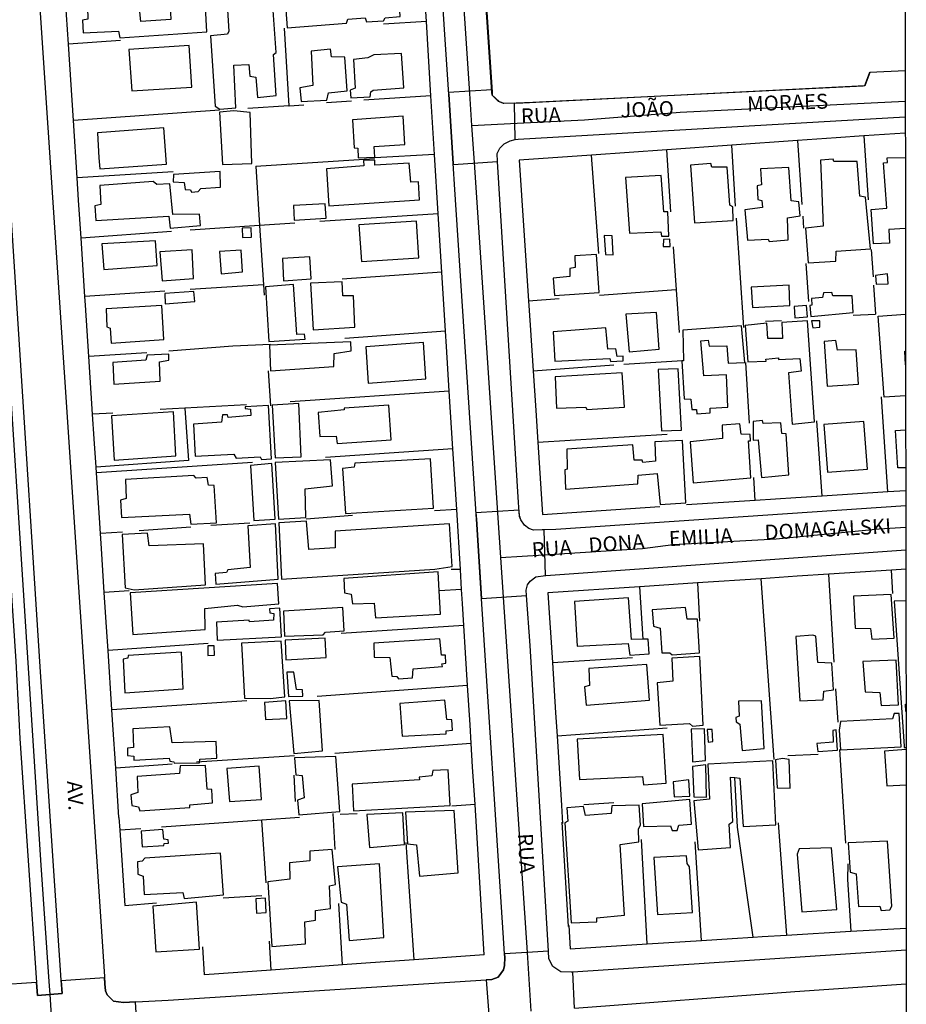
# Model space of a CAD drawing. Units: millimetres. Extents: x 185523 to 187939, y 1679829 to 1682603.
# Drawn here: x 187788 to 187937, y 1681659 to 1681824 of the extents above; entities that cross this region are included whole.
import ezdxf
from ezdxf.enums import TextEntityAlignment as Align

# ---------------------------------------------------------------- set-up
doc = ezdxf.new("R2010")
doc.units = ezdxf.units.MM
doc.header["$LTSCALE"] = 4
doc.header["$MEASUREMENT"] = 0
for name, color, linetype in [('V-AREA_VERDE', 3, 'Continuous'), ('V-CANTEIRO', 82, 'Continuous'), ('V-CRUZAMENTO', 1, 'Continuous'), ('V-EDIFICACAO', 2, 'Continuous'), ('V-EIXO_DE_LOGRADOURO', 130, 'Continuous'), ('V-LOTE', 1, 'Continuous'), ('V-NOME_DOS_LOGRADOUROS', 7, 'Continuous'), ('V-QUADRA', 20, 'Continuous'), ('V-TESTADA', 4, 'Continuous'), ('X-LIMITE_5000', 7, 'Continuous')]:
    doc.layers.add(name, color=color, linetype=linetype)

msp = doc.modelspace()

# ---------------------------------------------------------------- linework, layer by layer
at = {"layer": 'V-AREA_VERDE'}
msp.add_lwpolyline([(187936.46, 1681881.68), (187875.39, 1681878.04), (187866.93, 1681877.66), (187865.05, 1681877.57), (187864.13, 1681877.07), (187863.74, 1681876.66), (187863.24, 1681875.8), (187863.12, 1681874.98), (187863.21, 1681873.68), (187864.8, 1681849.51), (187865.2, 1681843.44), (187865.65, 1681836.58), (187867.31, 1681811.42), (187867.34, 1681810.89), (187868.48, 1681809.86), (187869.25, 1681809.58), (187871.33, 1681809.64), (187874.12, 1681809.72), (187929.48, 1681812.49), (187929.74, 1681812.53), (187930.61, 1681814.78), (187936.53, 1681815.06)], dxfattribs=at)
at = {"layer": 'V-CANTEIRO'}
msp.add_lwpolyline([(187795.11, 1681662.6), (187791.63, 1681714.26), (187784.12, 1681830.94), (187784.08, 1681831.3), (187783.83, 1681833.58), (187781.76, 1681833.46), (187779.83, 1681833.34), (187779.96, 1681831.04), (187780.58, 1681819.97), (187787.48, 1681716.06), (187788.18, 1681703.1), (187790.98, 1681662.24), (187791.13, 1681660.03), (187793.17, 1681660.21), (187795.26, 1681660.39)], close=True, dxfattribs=at)
at = {"layer": 'V-CRUZAMENTO'}
for points in [[(187871.047, 1681809.553), (187869.22, 1681809.51), (187868.4, 1681809.83), (187867.29, 1681810.89), (187867.26, 1681811.41), (187867.233, 1681811.814), (187860.018, 1681811.342), (187860.04, 1681811), (187860.79, 1681799.45), (187860.799, 1681799.311), (187868.23, 1681799.79), (187868.15, 1681801.14), (187868.59, 1681802.04), (187869.3, 1681802.76), (187870.31, 1681803.28), (187871.19, 1681803.48)], [(187876.017, 1681738.059), (187875.69, 1681738.05), (187874.25, 1681738.01), (187873.48, 1681738.28), (187872.72, 1681738.85), (187872.13, 1681739.72), (187871.921, 1681740.314), (187871.823, 1681741.387), (187864.599, 1681740.917), (187864.67, 1681739.83), (187865.527, 1681726.582), (187873.07, 1681727.07), (187873, 1681727.94), (187873.25, 1681728.84), (187873.69, 1681729.45), (187874.61, 1681730.19), (187876.23, 1681730.4)]]:
    msp.add_lwpolyline(points, close=True, dxfattribs=at)
for points in [[(187881.1, 1681657.94), (187880.81, 1681663.96), (187880.81, 1681663.96), (187880.57, 1681663.94), (187878.83, 1681664.02), (187877.47, 1681664.89), (187876.8, 1681666.2), (187876.73, 1681667.45), (187876.73, 1681667.45), (187873.16, 1681667.25), (187873.16, 1681667.25), (187869.38, 1681667.04), (187869.38, 1681667.04), (187869.42, 1681666.42), (187869.39, 1681665.05), (187869.22, 1681664.36), (187868.32, 1681663.09), (187867.26, 1681662.73), (187866.29, 1681662.67), (187866.29, 1681662.67), (187866.74, 1681656.86)], [(187808.29, 1681647.264), (187807.54, 1681658.953), (187806.55, 1681658.9), (187805.56, 1681658.85), (187803.89, 1681659.09), (187802.8, 1681660.16), (187802.54, 1681660.84), (187802.44, 1681661.97), (187802.375, 1681662.978), (187795.116, 1681662.514), (187795.26, 1681660.39), (187793.17, 1681660.21), (187791.13, 1681660.03), (187790.98, 1681662.24), (187784.272, 1681661.777)]]:
    msp.add_lwpolyline(points, dxfattribs=at)
at = {"layer": 'V-EDIFICACAO'}
for points in [[(187813.05, 1681832.57), (187813.47, 1681823.58), (187808.45, 1681823.27), (187807.95, 1681828.23), (187799.46, 1681827.59), (187799.56, 1681823.67), (187798.65, 1681823.45), (187798.78, 1681821.34), (187804.71, 1681821.62), (187804.91, 1681820.54), (187819.48, 1681821.53), (187818.88, 1681832.91), (187813.05, 1681832.57)], [(187837.84, 1681825.23), (187837.34, 1681832.45), (187832.24, 1681832.07), (187832.95, 1681822.2), (187842.92, 1681822.96), (187843.12, 1681823.62), (187846.02, 1681823.87), (187846.27, 1681823.22), (187849.09, 1681823.34), (187849.37, 1681823.84), (187851.88, 1681824.08), (187851.59, 1681830.15), (187841.81, 1681829.47), (187841.83, 1681825.44), (187837.84, 1681825.23)], [(187826.56, 1681829.7), (187826.27, 1681830.87), (187822.65, 1681830.57), (187823.18, 1681821.61), (187822.98, 1681821.15), (187820.13, 1681820.87), (187820.9, 1681809.05), (187821.69, 1681808.57), (187824.35, 1681808.81), (187824.02, 1681815.96), (187826.57, 1681816.03), (187826.72, 1681814.1), (187827.72, 1681813.92), (187827.99, 1681810.54), (187831.12, 1681810.87), (187830.69, 1681817.73), (187831.11, 1681818.03), (187830.31, 1681829.85), (187826.56, 1681829.7)], [(187806.41, 1681818.54), (187806.91, 1681811.63), (187817, 1681812.26), (187816.53, 1681819.25), (187806.41, 1681818.54)], [(187836.98, 1681818.3), (187837.29, 1681812.51), (187835.11, 1681812.12), (187835.3, 1681809.84), (187839.63, 1681810.09), (187839.9, 1681811.29), (187843.04, 1681811.65), (187842.65, 1681817.27), (187840.42, 1681817.31), (187840.2, 1681818.59), (187836.98, 1681818.3)], [(187847.48, 1681817.64), (187846.49, 1681817.18), (187844.1, 1681816.91), (187844.38, 1681812.06), (187843.53, 1681811.77), (187843.66, 1681810.44), (187846.85, 1681810.63), (187846.96, 1681811.44), (187847.35, 1681811.73), (187852.51, 1681812.16), (187852.13, 1681817.88), (187847.48, 1681817.64)], [(187824.05, 1681808.27), (187821.6, 1681808.04), (187822.14, 1681799.3), (187827.07, 1681799.48), (187826.74, 1681808.01), (187824.05, 1681808.27)], [(187844.86, 1681800.38), (187847.63, 1681800.53), (187847.56, 1681802.28), (187852.68, 1681802.64), (187852.4, 1681807.38), (187843.93, 1681806.8), (187844.19, 1681802.06), (187844.82, 1681802.04)], [(187801.41, 1681800.39), (187801.56, 1681798.58), (187812.76, 1681799.36), (187812.32, 1681805.44), (187801.21, 1681804.6)], [(187845.76, 1681799.95), (187845.83, 1681799.07), (187839.55, 1681798.55), (187839.93, 1681792.39), (187855.13, 1681793.38), (187854.98, 1681796.36), (187853.69, 1681796.35), (187853.41, 1681799.53), (187847.68, 1681799.2), (187847.66, 1681800.03), (187845.76, 1681799.95)], [(187900.54, 1681799.2), (187901.21, 1681789.54), (187907.7, 1681789.91), (187907.62, 1681792.21), (187907.15, 1681792.5), (187906.7, 1681798.87), (187904.13, 1681798.85), (187903.98, 1681799.46), (187900.54, 1681799.2)], [(187912.27, 1681798.54), (187912.42, 1681795.91), (187911.72, 1681795.74), (187911.82, 1681793.45), (187912.51, 1681793.23), (187912.62, 1681792.09), (187909.66, 1681791.7), (187910.09, 1681786.61), (187913.59, 1681786.767), (187913.72, 1681786.41), (187916.92, 1681786.68), (187916.78, 1681790.34), (187918.9, 1681790.67), (187918.71, 1681793.03), (187917.42, 1681793.18), (187917.03, 1681798.81), (187912.27, 1681798.54)], [(187924.58, 1681799.8), (187924.45, 1681800.2), (187922.31, 1681800.03), (187922.8, 1681788.96), (187919.8, 1681788.63), (187920.29, 1681782.79), (187924.91, 1681783.08), (187924.944, 1681784.785), (187930.713, 1681785.182), (187930.713, 1681785.182), (187929.86, 1681793.83), (187928.92, 1681793.98), (187928.5, 1681799.81), (187924.58, 1681799.8)], [(187813.94, 1681797.62), (187813.84, 1681796.36), (187815.7, 1681796.29), (187815.85, 1681795.09), (187816.78, 1681795.02), (187816.93, 1681794.68), (187818.03, 1681794.74), (187818.48, 1681795.27), (187821.79, 1681795.5), (187821.73, 1681798.1), (187813.94, 1681797.62)], [(187889.64, 1681797.11), (187890.31, 1681787.76), (187895.56, 1681788), (187895.698, 1681787.269), (187896.92, 1681787.27), (187896.759, 1681791.379), (187896.09, 1681791.37), (187895.63, 1681797.47), (187889.64, 1681797.11)], [(187801.56, 1681795.79), (187801.72, 1681792.61), (187800.72, 1681792.34), (187800.92, 1681789.88), (187813.14, 1681790.63), (187813.38, 1681788.64), (187818.44, 1681789.04), (187818.29, 1681790.95), (187813.81, 1681790.9), (187813.31, 1681796.04), (187811.12, 1681795.95), (187810.52, 1681796.43), (187801.56, 1681795.79)], [(187834.03, 1681792.42), (187834.15, 1681789.98), (187839.49, 1681790.32), (187839.36, 1681792.72), (187834.03, 1681792.42)], [(187844.99, 1681789.17), (187845.43, 1681783.02), (187855.03, 1681783.63), (187854.63, 1681789.82), (187844.99, 1681789.17)], [(187825.42, 1681788.61), (187825.5, 1681787.06), (187827, 1681787.09), (187826.91, 1681788.68), (187825.42, 1681788.61)], [(187886.11, 1681787.38), (187886.33, 1681784.19), (187887.57, 1681784.16), (187887.44, 1681787.35), (187886.11, 1681787.38)], [(187801.93, 1681785.99), (187802.27, 1681781.68), (187811.19, 1681782.34), (187810.92, 1681786.5), (187801.93, 1681785.99)], [(187896.01, 1681786.72), (187895.97, 1681785.56), (187897.15, 1681785.57), (187897.07, 1681786.76), (187896.01, 1681786.72)], [(187811.62, 1681784.65), (187812.01, 1681779.77), (187817.29, 1681780.2), (187817.04, 1681784.97), (187811.62, 1681784.65)], [(187821.63, 1681784.71), (187821.89, 1681780.95), (187825.46, 1681781.29), (187825.24, 1681784.93), (187821.63, 1681784.71)], [(187881.15, 1681783.97), (187881.24, 1681782.05), (187880.33, 1681781.84), (187880.31, 1681780.51), (187877.51, 1681780.26), (187877.75, 1681777.33), (187885.27, 1681777.84), (187884.78, 1681784.2), (187881.15, 1681783.97)], [(187832.16, 1681783.56), (187832.37, 1681779.81), (187836.96, 1681780.13), (187836.75, 1681783.84), (187832.16, 1681783.56)], [(187931.56, 1681780.71), (187931.65, 1681779.23), (187933.68, 1681779.32), (187933.56, 1681780.97), (187931.56, 1681780.71)], [(187829.35, 1681778.77), (187829.89, 1681769.61), (187835.97, 1681770.01), (187835.898, 1681770.832), (187834.56, 1681770.83), (187834.04, 1681779.19), (187829.35, 1681778.77)], [(187836.85, 1681779.4), (187837.33, 1681771.58), (187844.33, 1681772.05), (187844.06, 1681777.27), (187842.271, 1681777.303), (187842.17, 1681779.64), (187836.85, 1681779.4)], [(187910.74, 1681778.71), (187910.96, 1681775.33), (187917.22, 1681775.67), (187917.09, 1681779.05), (187910.74, 1681778.71)], [(187812.44, 1681777.7), (187812.52, 1681775.96), (187817.48, 1681776.34), (187817.35, 1681778.01), (187812.44, 1681777.7)], [(187924.39, 1681777.28), (187924.23, 1681777.86), (187922.83, 1681777.79), (187922.65, 1681777.01), (187920.82, 1681776.84), (187920.894, 1681775.733), (187920.53, 1681775.65), (187920.69, 1681773.83), (187927.79, 1681774.48), (187927.65, 1681777.27), (187924.39, 1681777.28)], [(187802.61, 1681775.08), (187802.75, 1681772.11), (187803.28, 1681771.84), (187803.47, 1681769.36), (187812.31, 1681769.99), (187811.99, 1681775.65), (187802.61, 1681775.08)], [(187917.93, 1681775.51), (187918.05, 1681773.58), (187920.14, 1681773.74), (187919.99, 1681775.66), (187917.93, 1681775.51)], [(187889.71, 1681774.22), (187890.25, 1681767.92), (187895.32, 1681768.37), (187894.84, 1681774.48), (187889.71, 1681774.22)], [(187920.13, 1681773.12), (187915.86, 1681772.83), (187915.948, 1681770.157), (187913.495, 1681770.124), (187913.33, 1681772.68), (187909.69, 1681772.31), (187910.14, 1681766.24), (187913.2, 1681766.36), (187913.197, 1681766.644), (187915.285, 1681766.876), (187915.318, 1681766.611), (187918.866, 1681766.776), (187919.12, 1681764.67), (187916.97, 1681764.37), (187917.59, 1681755.75), (187921.35, 1681756.19), (187920.13, 1681773.12)], [(187922.21, 1681773.1), (187920.85, 1681773.09), (187921.04, 1681771.92), (187922.23, 1681772.03), (187922.21, 1681773.1), (187922.21, 1681773.1)], [(187877.52, 1681771.25), (187877.81, 1681766.31), (187887.01, 1681766.79), (187887.166, 1681766.252), (187889.28, 1681766.4), (187889.255, 1681767.18), (187888.27, 1681767.12), (187888.028, 1681768.373), (187886.72, 1681768.34), (187886.36, 1681771.93), (187877.52, 1681771.25)], [(187899.354, 1681766.412), (187899.089, 1681766.412), (187899.5, 1681760.04), (187900.63, 1681759.99), (187900.76, 1681758.24), (187901.576, 1681758.217), (187901.63, 1681757.49), (187903.86, 1681757.69), (187903.83, 1681758.449), (187906.81, 1681758.64), (187906.57, 1681764.04), (187902.77, 1681763.85), (187902.29, 1681769.72), (187903.495, 1681769.831), (187903.66, 1681768.84), (187906.65, 1681768.93), (187906.877, 1681765.987), (187909.629, 1681766.119), (187909.629, 1681766.119), (187909.09, 1681772.23), (187899.254, 1681771.549), (187899.254, 1681771.549)], [(187830.02, 1681769.02), (187830.18, 1681764.74), (187840.8, 1681765.45), (187840.82, 1681767.64), (187843.69, 1681768.06), (187843.64, 1681769.58), (187830.02, 1681769.02)], [(187846.16, 1681768.75), (187846.54, 1681762.64), (187856.19, 1681763.35), (187855.8, 1681769.48), (187846.16, 1681768.75)], [(187922.95, 1681769.65), (187923.46, 1681762.13), (187928.71, 1681762.49), (187928.31, 1681768.24), (187925.17, 1681768.17), (187924.91, 1681769.8), (187922.95, 1681769.65)], [(187809.53, 1681767.34), (187809.31, 1681766.52), (187803.76, 1681766.09), (187803.9, 1681762.48), (187811.68, 1681762.99), (187811.59, 1681766.21), (187813.16, 1681766.5), (187813.16, 1681767.52), (187809.53, 1681767.34)], [(187877.85, 1681763.71), (187878.11, 1681758.45), (187883.01, 1681758.63), (187883.2, 1681758.23), (187889.49, 1681758.64), (187889.12, 1681764.37), (187877.85, 1681763.71)], [(187895.11, 1681764.91), (187895.71, 1681754.67), (187899.03, 1681754.77), (187898.5, 1681765.06), (187895.11, 1681764.91)], [(187830.43, 1681758.97), (187830.94, 1681750.15), (187835.32, 1681750.31), (187834.9, 1681759.25), (187830.43, 1681758.97)], [(187803.53, 1681757.2), (187803.99, 1681749.72), (187814.33, 1681750.45), (187813.93, 1681757.86), (187803.53, 1681757.2)], [(187823.1, 1681756.89), (187822.94, 1681757.35), (187822.12, 1681757.36), (187821.96, 1681756.13), (187817.26, 1681755.76), (187817.56, 1681750.42), (187824.01, 1681750.76), (187824.4, 1681750.09), (187828.45, 1681750.3), (187828.66, 1681749.84), (187830.33, 1681749.99), (187829.82, 1681758.93), (187825.92, 1681758.69), (187825.92, 1681758.42), (187826.83, 1681758.31), (187826.89, 1681757.21), (187823.1, 1681756.89)], [(187838.16, 1681757.74), (187838.42, 1681753.71), (187841.16, 1681753.79), (187841.34, 1681752.51), (187850.38, 1681753.17), (187850.02, 1681758.97), (187842.51, 1681758.44), (187842.542, 1681758.168), (187838.16, 1681757.74)], [(187900.51, 1681752.83), (187900.99, 1681745.96), (187910.64, 1681746.76), (187910.265, 1681752.995), (187910.62, 1681753), (187910.52, 1681754.04), (187909.06, 1681754.09), (187908.84, 1681755.86), (187905.88, 1681755.6), (187905.93, 1681753.37), (187900.51, 1681752.83)], [(187912.727, 1681755.88), (187912.64, 1681756.38), (187911.03, 1681756.2), (187911.06, 1681753.09), (187911.865, 1681753.13), (187912.44, 1681746.82), (187917.03, 1681747.27), (187916.58, 1681754.17), (187915.877, 1681754.19), (187915.71, 1681756.01), (187912.727, 1681755.88)], [(187922.91, 1681755.73), (187923.53, 1681747.74), (187930.18, 1681748.26), (187929.61, 1681756.2), (187922.91, 1681755.73)], [(187894.57, 1681752.81), (187894.68, 1681749.59), (187892.541, 1681749.378), (187892.44, 1681749.72), (187891.082, 1681749.742), (187890.88, 1681752.34), (187879.8, 1681751.57), (187879.9, 1681748.26), (187879.506, 1681748.152), (187879.63, 1681744.91), (187891.73, 1681745.78), (187891.77, 1681747.25), (187894.99, 1681747.51), (187895.47, 1681742.34), (187899.75, 1681742.6), (187899.23, 1681753.06), (187894.57, 1681752.81)], [(187826.81, 1681748.86), (187827.4, 1681739.63), (187830.96, 1681739.88), (187830.42, 1681749.21), (187826.81, 1681748.86)], [(187830.97, 1681749.37), (187831.52, 1681739.86), (187836.12, 1681740.13), (187835.96, 1681744.96), (187840.56, 1681745.46), (187840.22, 1681749.79), (187830.97, 1681749.37)], [(187844.3, 1681749.22), (187844.17, 1681748.57), (187842.26, 1681748.33), (187842.74, 1681740.83), (187857.5, 1681741.69), (187856.97, 1681749.94), (187844.3, 1681749.22)], [(187805.85, 1681746.5), (187805.98, 1681743.31), (187805.04, 1681743.05), (187805.23, 1681740.15), (187816.59, 1681740.67), (187816.81, 1681739), (187821.13, 1681739.26), (187820.76, 1681745.48), (187819.79, 1681745.58), (187819.54, 1681746.83), (187817.72, 1681746.75), (187817.35, 1681747.16), (187805.85, 1681746.5)], [(187840.99, 1681737.84), (187840.99, 1681735.05), (187836.61, 1681734.77), (187836.2, 1681739.5), (187831.59, 1681739.24), (187831.99, 1681729.81), (187857.72, 1681731.47), (187860.6, 1681731.91), (187860.15, 1681739.08), (187840.99, 1681737.84)], [(187826.4, 1681738.76), (187826.74, 1681731.76), (187823, 1681731.39), (187822.78, 1681730.93), (187820.91, 1681730.76), (187821.03, 1681728.96), (187831.47, 1681729.79), (187831.03, 1681739.06), (187826.4, 1681738.76)], [(187809.85, 1681735.41), (187809.59, 1681737.49), (187805.3, 1681737.27), (187805.83, 1681728.37), (187807.35, 1681728.03), (187819.26, 1681728.84), (187818.92, 1681735.75), (187809.85, 1681735.41)], [(187858.42, 1681727.87), (187858.25, 1681731.02), (187842.48, 1681729.9), (187842.57, 1681727.53), (187843.71, 1681727.28), (187843.89, 1681725.67), (187847.52, 1681725.77), (187847.76, 1681723.33), (187858.64, 1681723.92)], [(187806.67, 1681727.52), (187807.09, 1681720.53), (187819.22, 1681721.36), (187819.18, 1681724.9), (187824.65, 1681725.42), (187825.55, 1681725.14), (187831.57, 1681725.67), (187831.32, 1681729.1), (187806.67, 1681727.52)], [(187892.55, 1681719.75), (187890.66, 1681719.72), (187890.14, 1681726.69), (187881.09, 1681726.08), (187881.58, 1681718.55), (187890.1, 1681719), (187890.38, 1681717.07), (187893.63, 1681717.27), (187893.46, 1681719.76)], [(187927.87, 1681726.97), (187928.13, 1681721.62), (187930.71, 1681721.53), (187930.93, 1681719.74), (187934.7, 1681719.93), (187934.16, 1681727.24), (187927.87, 1681726.97)], [(187826.641, 1681722.681), (187826.59, 1681722.94), (187821.11, 1681722.59), (187821.237, 1681719.566), (187821.237, 1681719.566), (187832, 1681720.12), (187831.72, 1681724.96), (187829.99, 1681724.83), (187830.04, 1681724.17), (187830.71, 1681724.07), (187830.7, 1681722.92), (187826.641, 1681722.681)], [(187832.34, 1681724.46), (187832.52, 1681720.23), (187839.02, 1681720.5), (187839.37, 1681720.9), (187842.52, 1681721.16), (187842.27, 1681725.03), (187832.34, 1681724.46)], [(187894.15, 1681724.64), (187894.34, 1681721.94), (187895.48, 1681721.59), (187895.77, 1681717.46), (187897.1, 1681717.47), (187897.49, 1681717.13), (187902.03, 1681717.46), (187901.7, 1681723.09), (187899.97, 1681723.11), (187899.73, 1681725.07), (187894.15, 1681724.64)], [(187832.63, 1681719.57), (187832.75, 1681716.27), (187839.52, 1681716.69), (187839.35, 1681719.94), (187832.63, 1681719.57)], [(187847.48, 1681719.06), (187847.56, 1681716.72), (187850.18, 1681716.69), (187850.52, 1681713.54), (187851.32, 1681713.47), (187851.64, 1681713.13), (187853.99, 1681713.27), (187854.06, 1681714.8), (187858.99, 1681715.16), (187858.904, 1681715.617), (187859.57, 1681715.72), (187859.5, 1681717.05), (187858.804, 1681717.075), (187858.56, 1681719.79), (187847.48, 1681719.06)], [(187921.05, 1681720.43), (187918.18, 1681720.2), (187918.86, 1681709.41), (187922.78, 1681709.6), (187922.91, 1681711.05), (187924.49, 1681711.26), (187924.24, 1681715.71), (187921.87, 1681715.86), (187921.54, 1681720.23), (187921.05, 1681720.43)], [(187819.7, 1681718.65), (187819.69, 1681717.01), (187820.78, 1681717.05), (187820.75, 1681718.62), (187819.7, 1681718.65)], [(187825.3, 1681719.07), (187825.79, 1681709.89), (187830.1, 1681709.79), (187832.57, 1681710.1), (187831.95, 1681719.43), (187825.3, 1681719.07)], [(187806.32, 1681717), (187806.24, 1681716.54), (187805.47, 1681716.38), (187805.75, 1681710.78), (187815.56, 1681711.42), (187815.26, 1681717.55), (187806.32, 1681717)], [(187897.43, 1681716.57), (187897.6, 1681712.69), (187894.98, 1681712.41), (187895.39, 1681705.35), (187900.37, 1681705.6), (187900.87, 1681705.18), (187902.69, 1681705.34), (187902.12, 1681716.83), (187897.43, 1681716.57)], [(187929.4, 1681716), (187929.84, 1681710.91), (187932.25, 1681710.83), (187932.52, 1681708.65), (187935.4, 1681708.74), (187935.01, 1681716.25), (187929.4, 1681716)], [(187883.54, 1681714.81), (187883.62, 1681711.99), (187882.81, 1681711.77), (187883.07, 1681708.71), (187893.67, 1681709.51), (187893.24, 1681715.49), (187883.54, 1681714.81)], [(187834.53, 1681711.29), (187834.11, 1681714.23), (187832.91, 1681714.23), (187833.17, 1681710.14), (187835.57, 1681710.21), (187835.54, 1681711.28), (187834.53, 1681711.29)], [(187829.19, 1681709.14), (187829.35, 1681706.26), (187832.89, 1681706.43), (187832.75, 1681709.39), (187829.19, 1681709.14)], [(187833.32, 1681709.41), (187834.1, 1681700.58), (187838.91, 1681701.02), (187838.3, 1681709.45), (187833.32, 1681709.41)], [(187851.82, 1681708.95), (187852.23, 1681703.5), (187859.62, 1681703.91), (187859.629, 1681704.397), (187860.65, 1681704.49), (187860.55, 1681706.22), (187859.696, 1681706.286), (187859.4, 1681709.52), (187851.82, 1681708.95)], [(187908.58, 1681709.36), (187908.7, 1681706.85), (187908.17, 1681706.64), (187908.2, 1681705.92), (187908.79, 1681705.51), (187909.23, 1681701.12), (187912.89, 1681701.44), (187912.42, 1681709.42), (187908.58, 1681709.36)], [(187936.65, 1681707.63), (187936.592, 1681708.867), (187936.65, 1681708.87)], [(187925.71, 1681705.93), (187925.46, 1681704.5), (187925.68, 1681701.21), (187935.83, 1681701.72), (187935.51, 1681707.3), (187934.69, 1681707.31), (187934.4, 1681706.42), (187925.71, 1681705.93)], [(187813.69, 1681702.35), (187813.31, 1681705.08), (187807.11, 1681704.7), (187807.19, 1681701.62), (187806.192, 1681701.507), (187806.225, 1681700.247), (187807.29, 1681700.15), (187807.286, 1681699.485), (187813.2, 1681699.8), (187813.287, 1681699.284), (187813.95, 1681699.217), (187814.016, 1681698.952), (187818.294, 1681699.052), (187818.327, 1681699.648), (187821.17, 1681699.83), (187821.08, 1681702.62), (187813.69, 1681702.35)], [(187900.89, 1681699.77), (187900.9, 1681699.21), (187903.04, 1681699.41), (187902.88, 1681704.75), (187900.64, 1681704.65)], [(187881.54, 1681702.98), (187881.95, 1681696.22), (187892.52, 1681696.71), (187892.7, 1681695.36), (187896.46, 1681695.63), (187895.99, 1681703.8), (187881.54, 1681702.98)], [(187904.16, 1681704.59), (187903.35, 1681704.61), (187903.5, 1681702.51), (187904.28, 1681702.59), (187904.16, 1681704.59)], [(187921.74, 1681702.27), (187921.88, 1681700.92), (187925.19, 1681701.17), (187924.93, 1681704.53), (187924.41, 1681704.46), (187924.43, 1681702.51), (187921.74, 1681702.27)], [(187841.13, 1681700.08), (187834.21, 1681699.85), (187834.44, 1681696.99), (187835.48, 1681696.88), (187835.8, 1681693.15), (187834.72, 1681692.77), (187834.92, 1681690.34), (187841.77, 1681690.85), (187841.13, 1681700.08), (187841.13, 1681700.08)], [(187915.96, 1681699.77), (187914.78, 1681699.51), (187915.06, 1681694.86), (187917.24, 1681694.76), (187917.09, 1681699.6), (187915.96, 1681699.77)], [(187815.02, 1681698.5), (187814.9, 1681697.24), (187807.83, 1681696.74), (187807.92, 1681694.07), (187806.79, 1681693.69), (187806.91, 1681691.85), (187808.08, 1681691.66), (187808.26, 1681691.01), (187816.68, 1681691.52), (187816.669, 1681691.971), (187820.43, 1681692.34), (187820.35, 1681694.58), (187819.554, 1681694.589), (187819.26, 1681698.59), (187815.02, 1681698.5)], [(187822.87, 1681698.08), (187823.28, 1681692.54), (187828.64, 1681692.89), (187828.26, 1681698.44), (187822.87, 1681698.08)], [(187900.89, 1681698.43), (187901.08, 1681693.34), (187903.22, 1681693.3), (187903.1, 1681698.71), (187900.89, 1681698.43)], [(187907.99, 1681696.55), (187908.83, 1681696.48), (187909.35, 1681688.34), (187914.83, 1681688.61), (187914.32, 1681699.35), (187903.46, 1681698.79), (187903.71, 1681692.94), (187901.08, 1681692.64), (187901.82, 1681684.43), (187907.24, 1681684.83), (187907.02, 1681688.76), (187907.66, 1681689.17), (187907.25, 1681696.62)], [(187855.1, 1681696.62), (187855.12, 1681696.184), (187843.84, 1681695.45), (187844.07, 1681690.98), (187860.26, 1681691.87), (187859.95, 1681697.83), (187857.37, 1681697.74), (187857.2, 1681696.85), (187855.1, 1681696.62)], [(187897.62, 1681695.86), (187897.8, 1681693.31), (187900.45, 1681693.42), (187900.28, 1681696.16), (187897.62, 1681695.86)], [(187882.93, 1681690.18), (187882.62, 1681691.7), (187879.85, 1681691.5), (187879.97, 1681689.27), (187879.47, 1681688.95), (187880.56, 1681672.19), (187884.83, 1681672.41), (187884.84, 1681673.06), (187889.5, 1681673.5), (187888.78, 1681685.36), (187891.91, 1681685.78), (187891.83, 1681687.97), (187892.15, 1681688.58), (187891.95, 1681691.94), (187887.35, 1681691.83), (187887.28, 1681690.53), (187882.93, 1681690.18)], [(187892.45, 1681692.13), (187892.7, 1681688.37), (187897.2, 1681688.46), (187897.49, 1681687.7), (187898.34, 1681687.68), (187898.58, 1681688.58), (187900.71, 1681688.77), (187900.43, 1681692.9), (187892.45, 1681692.13)], [(187846.32, 1681690.39), (187846.75, 1681684.84), (187852.63, 1681685.34), (187852.32, 1681690.67), (187846.32, 1681690.39)], [(187852.81, 1681690.77), (187853.12, 1681685.45), (187854.64, 1681685.27), (187855.13, 1681680.04), (187861.6, 1681680.62), (187860.96, 1681691.02), (187852.81, 1681690.77)], [(187808.49, 1681687.59), (187808.69, 1681684.97), (187812.31, 1681685.16), (187812.359, 1681685.509), (187813.07, 1681685.55), (187813, 1681686.14), (187812.29, 1681686.25), (187812.12, 1681687.84), (187808.49, 1681687.59)], [(187933.57, 1681685.9), (187926.97, 1681685.62), (187927.3, 1681680.69), (187928.31, 1681680.41), (187928.69, 1681674.94), (187932.27, 1681675.01), (187932.48, 1681674.29), (187933.93, 1681674.42), (187934.29, 1681675.03), (187933.57, 1681685.9)], [(187809.09, 1681683.05), (187808.67, 1681682.53), (187807.88, 1681682.42), (187807.93, 1681680.39), (187808.81, 1681680.06), (187809.03, 1681676.94), (187815.51, 1681677.27), (187815.69, 1681676.27), (187822.29, 1681676.91), (187821.81, 1681683.89), (187809.09, 1681683.05)], [(187836.76, 1681684.22), (187836.74, 1681682.6), (187833.36, 1681682.28), (187833.44, 1681679.51), (187829.7, 1681679.11), (187830.42, 1681668.25), (187836.01, 1681668.7), (187835.9, 1681672.38), (187837.71, 1681672.68), (187837.74, 1681674.28), (187840.2, 1681674.62), (187840.075, 1681678.426), (187841.04, 1681678.65), (187840.53, 1681684.51), (187836.76, 1681684.22)], [(187900.38, 1681681.62), (187900, 1681682.18), (187899.86, 1681683.44), (187894.38, 1681683.14), (187895.04, 1681673.63), (187900.88, 1681673.94), (187900.38, 1681681.62)], [(187918.78, 1681684.61), (187918.4, 1681683.74), (187919.21, 1681674.04), (187925.07, 1681674.46), (187924.18, 1681684.78), (187918.78, 1681684.61)], [(187841.4, 1681681.58), (187842, 1681675.67), (187842.91, 1681675.32), (187843.38, 1681669.27), (187849.17, 1681669.76), (187848.44, 1681682.09), (187841.4, 1681681.58)], [(187810.47, 1681674.99), (187810.98, 1681667.36), (187818.25, 1681667.81), (187817.79, 1681675.69), (187810.47, 1681674.99)], [(187827.7, 1681676.24), (187827.83, 1681673.86), (187829.46, 1681673.92), (187829.34, 1681676.33), (187827.7, 1681676.24)]]:
    msp.add_lwpolyline(points, close=True, dxfattribs=at)
for points in [[(187936.56, 1681788.54), (187933.76, 1681788.4), (187933.9, 1681786.13), (187931.19, 1681785.98), (187930.83, 1681791.76), (187933.42, 1681791.96), (187932.89, 1681799.57), (187933.56, 1681799.62), (187933.52, 1681800.39), (187936.55, 1681800.44)], [(187936.59, 1681760.52), (187933.01, 1681760.3), (187932.02, 1681773.9), (187936.58, 1681774.22)], [(187936.59, 1681765.74), (187936.442, 1681768.021), (187936.585, 1681768.021)], [(187936.61, 1681748.47), (187935.3, 1681748.45), (187934.92, 1681754.69), (187936.6, 1681754.84)], [(187936.624, 1681726.2), (187934.7, 1681726.11), (187936.33, 1681701.8), (187936.37, 1681701.58), (187936.66, 1681701.58)], [(187936.66, 1681701.24), (187933.05, 1681700.97), (187933.42, 1681695.16), (187936.66, 1681695.33)]]:
    msp.add_lwpolyline(points, dxfattribs=at)
at = {"layer": 'V-EIXO_DE_LOGRADOURO'}
for points in [[(187861.83, 1681836.31), (187863.51, 1681811.2)], [(187781.92, 1681831.16), (187783.18, 1681813.14), (187791.69, 1681681.89), (187793.02, 1681662.41)], [(187863.51, 1681811.2), (187863.87, 1681805.8)], [(187871.52, 1681806.21), (187882.79, 1681806.8), (187898.84, 1681808.04), (187936.54, 1681809.93)], [(187863.87, 1681805.8), (187871.52, 1681806.21)], [(187863.87, 1681805.8), (187864.29, 1681799.61)], [(187864.29, 1681799.61), (187868.28, 1681740.06)], [(187868.28, 1681740.06), (187868.72, 1681733.45)], [(187875.98, 1681733.9), (187892.53, 1681734.93), (187897.65, 1681735.6), (187914.9, 1681736.59), (187932.15, 1681738.24), (187936.62, 1681738.509)], [(187868.72, 1681733.45), (187875.98, 1681733.9)], [(187868.72, 1681733.45), (187869.17, 1681726.79)], [(187869.17, 1681726.79), (187873.16, 1681667.25)], [(187873.16, 1681667.25), (187873.82, 1681657.39)], [(187793.02, 1681662.41), (187793.17, 1681660.21)], [(187881.1, 1681657.94), (187918.03, 1681660.72), (187936.7, 1681661.98)], [(187793.17, 1681660.21), (187793.77, 1681651.37)]]:
    msp.add_lwpolyline(points, dxfattribs=at)
at = {"layer": 'V-LOTE'}
for points in [[(187856.29, 1681823.26), (187855.5, 1681835.92)], [(187796.31, 1681819.48), (187795.51, 1681831.81)], [(187832.45, 1681822.13), (187833.24, 1681809.12)], [(187856.29, 1681823.26), (187849.13, 1681822.83)], [(187857.06, 1681810.82), (187856.29, 1681823.26)], [(187797.15, 1681806.66), (187796.31, 1681819.48)], [(187796.32, 1681819.48), (187796.31, 1681819.48)], [(187805.03, 1681820.08), (187796.32, 1681819.48)], [(187857.06, 1681810.82), (187845.83, 1681810.07)], [(187857.67, 1681800.99), (187857.06, 1681810.82)], [(187833.24, 1681809.12), (187826.35, 1681808.68)], [(187833.24, 1681809.12), (187833.31, 1681809.13)], [(187833.31, 1681809.13), (187835.76, 1681809.31)], [(187843.75, 1681809.93), (187839.56, 1681809.64)], [(187821.62, 1681808.4), (187797.15, 1681806.66)], [(187797.78, 1681797.03), (187797.15, 1681806.66)], [(187924.95, 1681803.74), (187918.5, 1681803.29)], [(187929.62, 1681804.07), (187924.95, 1681803.74)], [(187936.53, 1681804.55), (187929.62, 1681804.07)], [(187929.62, 1681804.07), (187930.3, 1681793.37)], [(187907.45, 1681802.52), (187896.57, 1681801.76)], [(187918.5, 1681803.29), (187907.45, 1681802.52)], [(187908.11, 1681792.31), (187907.45, 1681802.52)], [(187918.5, 1681803.29), (187919.19, 1681792.59)], [(187857.67, 1681800.99), (187847.66, 1681800.38)], [(187858.29, 1681791), (187857.67, 1681800.99)], [(187883.94, 1681800.88), (187871.86, 1681800.04)], [(187896.57, 1681801.76), (187883.94, 1681800.88)], [(187885.2, 1681784.36), (187883.94, 1681800.88)], [(187897.24, 1681791.38), (187896.57, 1681801.76)], [(187827.7, 1681799.02), (187847.59, 1681800.32)], [(187827.7, 1681799.02), (187828.34, 1681789.06)], [(187871.86, 1681800.04), (187873.41, 1681776.46)], [(187813.86, 1681798.08), (187797.78, 1681797.03)], [(187798.02, 1681793.32), (187797.78, 1681797.03)], [(187798.44, 1681786.97), (187798.02, 1681793.32)], [(187858.29, 1681791), (187838.43, 1681789.76)], [(187858.9, 1681781.24), (187858.29, 1681791)], [(187919.35, 1681790.65), (187919.5, 1681788.64)], [(187828.34, 1681789.06), (187816.72, 1681788.28)], [(187834.26, 1681789.46), (187828.34, 1681789.06)], [(187828.34, 1681789.06), (187828.99, 1681779.14)], [(187909.46, 1681771.97), (187908.26, 1681790.29)], [(187813.58, 1681788.09), (187798.44, 1681786.97)], [(187799.08, 1681777.15), (187798.44, 1681786.97)], [(187897.66, 1681785.52), (187898.16, 1681778.27)], [(187930.82, 1681785.07), (187931.14, 1681780.47)], [(187919.87, 1681782.72), (187920.34, 1681776.35)], [(187858.9, 1681781.24), (187842.17, 1681780.1)], [(187859.51, 1681771.38), (187858.9, 1681781.24)], [(187828.99, 1681779.14), (187816.72, 1681778.37)], [(187828.99, 1681779.14), (187829.1, 1681777.38)], [(187931.24, 1681779.07), (187931.56, 1681774.19)], [(187812.48, 1681778.07), (187799.08, 1681777.15)], [(187898.16, 1681778.27), (187885.3, 1681777.33)], [(187898.16, 1681778.27), (187898.66, 1681771.15)], [(187799.17, 1681775.74), (187799.08, 1681777.15)], [(187799.73, 1681767.12), (187799.17, 1681775.74)], [(187873.41, 1681776.46), (187878.57, 1681776.85)], [(187873.41, 1681776.46), (187873.68, 1681772.34)], [(187927.82, 1681774.03), (187931.56, 1681774.19)], [(187873.68, 1681772.34), (187874.19, 1681764.73)], [(187915.82, 1681773.1), (187913.13, 1681772.99)], [(187859.51, 1681771.38), (187842.61, 1681770.14)], [(187859.67, 1681768.81), (187859.51, 1681771.38)], [(187830.19, 1681769.14), (187823.86, 1681768.84), (187813.13, 1681768.03)], [(187809.46, 1681767.71), (187799.73, 1681767.12)], [(187860.13, 1681761.3), (187859.67, 1681768.81)], [(187800.36, 1681757.47), (187799.73, 1681767.12)], [(187874.19, 1681764.73), (187887.7, 1681765.7)], [(187889.36, 1681765.84), (187899.22, 1681766.44)], [(187910.46, 1681755.92), (187909.81, 1681766.12)], [(187829.79, 1681764.69), (187830.18, 1681758.84)], [(187874.19, 1681764.73), (187874.63, 1681758.04)], [(187860.13, 1681761.3), (187833.46, 1681759.52)], [(187860.73, 1681751.65), (187860.13, 1681761.3)], [(187933.59, 1681744.42), (187932.56, 1681760.36)], [(187803.73, 1681757.61), (187800.36, 1681757.47)], [(187800.63, 1681753.34), (187800.36, 1681757.47)], [(187815.8, 1681758.46), (187816.42, 1681749.69), (187800.95, 1681748.58)], [(187815.8, 1681758.46), (187811.71, 1681758.24)], [(187826.17, 1681759.03), (187815.8, 1681758.46)], [(187874.63, 1681758.04), (187874.97, 1681752.75)], [(187922.6, 1681743.71), (187921.74, 1681756.33)], [(187800.95, 1681748.58), (187800.63, 1681753.34)], [(187874.97, 1681752.75), (187896.62, 1681754.09)], [(187874.97, 1681752.75), (187875.77, 1681740.66)], [(187860.73, 1681751.65), (187839.41, 1681750.21)], [(187861.05, 1681746.58), (187860.73, 1681751.65)], [(187827.17, 1681749.38), (187801.01, 1681747.63)], [(187800.95, 1681748.58), (187800.94, 1681748.58)], [(187801.01, 1681747.63), (187800.95, 1681748.58)], [(187801.5, 1681740.1), (187801.01, 1681747.63)], [(187861.37, 1681741.47), (187861.05, 1681746.58)], [(187911.39, 1681742.99), (187911.14, 1681746.86)], [(187933.59, 1681744.42), (187922.6, 1681743.71)], [(187936.61, 1681744.61), (187933.59, 1681744.42)], [(187911.39, 1681742.99), (187899.88, 1681742.24)], [(187918.18, 1681743.43), (187911.39, 1681742.99)], [(187922.6, 1681743.71), (187918.18, 1681743.43)], [(187861.37, 1681741.47), (187857.64, 1681741.26)], [(187861.99, 1681731.45), (187861.37, 1681741.47)], [(187875.77, 1681740.66), (187895.41, 1681741.96)], [(187801.67, 1681737.46), (187801.5, 1681740.1)], [(187836.13, 1681739.89), (187843.93, 1681740.52)], [(187805.35, 1681737.7), (187801.67, 1681737.46)], [(187816.85, 1681738.52), (187808.19, 1681737.92)], [(187826.72, 1681739.16), (187820.2, 1681738.81)], [(187801.84, 1681734.95), (187801.67, 1681737.46)], [(187802.32, 1681727.57), (187801.84, 1681734.95)], [(187861.99, 1681731.45), (187860.46, 1681731.45)], [(187862.2, 1681728.08), (187861.99, 1681731.45)], [(187934.25, 1681731.33), (187923.71, 1681730.63)], [(187936.61, 1681731.47), (187934.25, 1681731.33)], [(187934.46, 1681727.38), (187934.25, 1681731.33)], [(187912.41, 1681729.88), (187901.7, 1681729.17)], [(187918.43, 1681730.28), (187912.41, 1681729.88)], [(187914.59, 1681699.56), (187912.41, 1681729.88)], [(187923.71, 1681730.63), (187918.43, 1681730.28)], [(187924.61, 1681715.87), (187923.71, 1681730.63)], [(187806.49, 1681727.86), (187802.32, 1681727.57)], [(187862.2, 1681728.08), (187858.42, 1681727.87)], [(187862.35, 1681725.7), (187862.2, 1681728.08)], [(187892, 1681728.52), (187876.66, 1681727.5)], [(187893.7, 1681728.63), (187892, 1681728.52)], [(187892, 1681728.52), (187892.55, 1681719.75)], [(187901.7, 1681729.17), (187893.7, 1681728.63)], [(187901.7, 1681729.17), (187902.05, 1681722.77)], [(187802.8, 1681720.12), (187802.32, 1681727.57)], [(187876.66, 1681727.5), (187877.4, 1681715.84)], [(187862.57, 1681722.03), (187862.35, 1681725.7)], [(187862.57, 1681722.03), (187842.03, 1681720.68)], [(187862.86, 1681717.47), (187862.57, 1681722.03)], [(187802.95, 1681717.86), (187802.8, 1681720.12)], [(187819.71, 1681719.02), (187802.95, 1681717.86)], [(187803.6, 1681707.91), (187802.95, 1681717.86)], [(187863.2, 1681712.01), (187862.86, 1681717.47)], [(187877.4, 1681715.84), (187890.85, 1681716.66)], [(187877.4, 1681715.84), (187877.93, 1681707.43)], [(187863.2, 1681712.01), (187838.02, 1681710.13)], [(187863.61, 1681705.4), (187863.2, 1681712.01)], [(187925.28, 1681705.86), (187924.89, 1681711.43)], [(187826.22, 1681709.43), (187803.6, 1681707.91)], [(187803.76, 1681705.42), (187803.6, 1681707.91)], [(187877.93, 1681707.43), (187878.18, 1681703.53)], [(187804.24, 1681698.15), (187803.76, 1681705.42)], [(187863.8, 1681702.25), (187863.61, 1681705.4)], [(187878.18, 1681703.53), (187896.63, 1681704.88)], [(187878.18, 1681703.53), (187878.92, 1681691.86)], [(187863.8, 1681702.25), (187840.95, 1681700.6)], [(187864.04, 1681698.37), (187863.8, 1681702.25)], [(187834.19, 1681700.22), (187817.77, 1681699.12)], [(187921.96, 1681700.42), (187916.84, 1681700.18)], [(187925.52, 1681701.25), (187926.53, 1681685.59)], [(187813.68, 1681698.8), (187804.24, 1681698.15)], [(187804.78, 1681689.85), (187804.24, 1681698.15)], [(187864.44, 1681692.03), (187864.04, 1681698.37)], [(187834.07, 1681696.95), (187834.31, 1681692.53)], [(187911.06, 1681669.81), (187908.44, 1681688.22), (187907.99, 1681696.55)], [(187864.44, 1681692.03), (187860.54, 1681691.74)], [(187866, 1681666.86), (187864.44, 1681692.03)], [(187878.92, 1681691.86), (187879.11, 1681688.87)], [(187882.68, 1681692.04), (187887.7, 1681692.36)], [(187804.78, 1681689.85), (187804.92, 1681687.73)], [(187835.06, 1681689.86), (187828.7, 1681689.42)], [(187840.62, 1681690.54), (187840.98, 1681684.48)], [(187841.86, 1681690.42), (187844.7, 1681690.52)], [(187828.7, 1681689.42), (187811.89, 1681688.26)], [(187829.43, 1681678.92), (187828.7, 1681689.42)], [(187915.24, 1681688.96), (187916.65, 1681670.16)], [(187808.43, 1681687.98), (187804.92, 1681687.73)], [(187804.92, 1681687.73), (187805.78, 1681675.13)], [(187854.24, 1681666.02), (187852.93, 1681685.67)], [(187893.28, 1681668.68), (187892.33, 1681686.2)], [(187902.4, 1681669.26), (187901.35, 1681685.78)], [(187926.89, 1681682.1), (187926.86, 1681679.48), (187927.41, 1681670.84)], [(187822.25, 1681676.4), (187828.73, 1681676.8)], [(187805.78, 1681675.13), (187811.09, 1681675.58)], [(187842.24, 1681665.15), (187841.63, 1681675.45)], [(187880.18, 1681671.77), (187880.4, 1681667.87)], [(187912.55, 1681669.9), (187916.65, 1681670.16)], [(187916.65, 1681670.16), (187927.41, 1681670.84)], [(187927.41, 1681670.84), (187936.69, 1681671.32)], [(187830.28, 1681664.29), (187829.98, 1681669.17)], [(187880.4, 1681667.87), (187893.28, 1681668.68)], [(187893.28, 1681668.68), (187902.4, 1681669.26)], [(187902.4, 1681669.26), (187907.53, 1681669.59)], [(187907.53, 1681669.59), (187911.06, 1681669.81)], [(187911.06, 1681669.81), (187912.55, 1681669.9)], [(187819.09, 1681663.49), (187818.83, 1681668.18)], [(187866, 1681666.86), (187854.24, 1681666.02)], [(187842.24, 1681665.15), (187830.28, 1681664.29)], [(187846.92, 1681665.49), (187842.24, 1681665.15)], [(187854.24, 1681666.02), (187846.92, 1681665.49)], [(187830.28, 1681664.29), (187819.09, 1681663.49)]]:
    msp.add_lwpolyline(points, dxfattribs=at)
at = {"layer": 'V-QUADRA'}
for points in [[(187936.53, 1681814.97), (187930.62, 1681814.68), (187929.78, 1681812.45), (187872.47, 1681809.59), (187871.34, 1681809.56), (187869.22, 1681809.51), (187868.4, 1681809.83), (187867.29, 1681810.89), (187867.26, 1681811.41), (187865.58, 1681836.57), (187865.12, 1681843.43), (187864.72, 1681849.51), (187863.11, 1681873.67), (187863.04, 1681874.74), (187863.14, 1681875.75), (187863.52, 1681876.51), (187864.13, 1681877.19), (187865.03, 1681877.66), (187866.92, 1681877.75), (187878.68, 1681878.34), (187936.46, 1681881.79)], [(187791.54, 1681825.57), (187802.36, 1681663.22), (187802.36, 1681663.22), (187802.44, 1681661.97), (187802.54, 1681660.84), (187802.8, 1681660.16), (187803.89, 1681659.09), (187805.56, 1681658.85), (187806.55, 1681658.9), (187806.55, 1681658.9), (187813.04, 1681659.25), (187866.29, 1681662.67), (187866.29, 1681662.67), (187867.26, 1681662.73), (187868.32, 1681663.09), (187869.22, 1681664.36), (187869.39, 1681665.05), (187869.42, 1681666.42), (187869.38, 1681667.04), (187869.38, 1681667.04), (187869.17, 1681670.56), (187865.53, 1681726.53), (187865.53, 1681726.53), (187864.67, 1681739.83), (187864.67, 1681739.83), (187861.07, 1681795.11), (187861.07, 1681795.11), (187860.79, 1681799.45), (187860.79, 1681799.45), (187860.04, 1681811), (187860.04, 1681811), (187858.5, 1681834.57)], [(187936.61, 1681742.09), (187877.98, 1681738.11), (187875.69, 1681738.05), (187874.25, 1681738.01), (187873.48, 1681738.28), (187872.72, 1681738.85), (187872.13, 1681739.72), (187871.93, 1681740.29), (187871.92, 1681740.33), (187871.71, 1681742.63), (187868.23, 1681799.79), (187868.15, 1681801.14), (187868.59, 1681802.04), (187869.3, 1681802.76), (187870.31, 1681803.28), (187871.19, 1681803.48), (187871.67, 1681803.51), (187936.542, 1681807.29)], [(187936.69, 1681667.61), (187880.81, 1681663.96), (187880.57, 1681663.94), (187878.83, 1681664.02), (187877.47, 1681664.89), (187876.8, 1681666.2), (187876.73, 1681667.45), (187873.69, 1681718.68), (187873.07, 1681727.07), (187873, 1681727.94), (187873.25, 1681728.84), (187873.69, 1681729.45), (187874.61, 1681730.19), (187876.23, 1681730.4), (187876.29, 1681730.41), (187936.62, 1681734.73)]]:
    msp.add_lwpolyline(points, dxfattribs=at)
at = {"layer": 'V-TESTADA'}
for points in [[(187856.29, 1681823.26), (187855.5, 1681835.92)], [(187796.32, 1681819.48), (187795.51, 1681831.81)], [(187857.06, 1681810.82), (187856.29, 1681823.26)], [(187797.15, 1681806.66), (187796.32, 1681819.48)], [(187857.67, 1681800.99), (187857.06, 1681810.82)], [(187797.78, 1681797.03), (187797.15, 1681806.66)], [(187924.95, 1681803.74), (187918.5, 1681803.29)], [(187929.62, 1681804.07), (187924.95, 1681803.74)], [(187936.53, 1681804.55), (187929.62, 1681804.07)], [(187907.45, 1681802.52), (187896.57, 1681801.76)], [(187918.5, 1681803.29), (187907.45, 1681802.52)], [(187858.29, 1681791), (187857.67, 1681800.99)], [(187883.94, 1681800.88), (187871.86, 1681800.04)], [(187896.57, 1681801.76), (187883.94, 1681800.88)], [(187871.86, 1681800.04), (187873.41, 1681776.46)], [(187798.02, 1681793.32), (187797.78, 1681797.03)], [(187798.44, 1681786.97), (187798.02, 1681793.32)], [(187858.9, 1681781.24), (187858.29, 1681791)], [(187799.08, 1681777.15), (187798.44, 1681786.97)], [(187859.51, 1681771.38), (187858.9, 1681781.24)], [(187799.17, 1681775.74), (187799.08, 1681777.15)], [(187799.73, 1681767.12), (187799.17, 1681775.74)], [(187873.41, 1681776.46), (187873.68, 1681772.34)], [(187873.68, 1681772.34), (187874.19, 1681764.73)], [(187859.67, 1681768.81), (187859.51, 1681771.38)], [(187860.13, 1681761.3), (187859.67, 1681768.81)], [(187800.36, 1681757.47), (187799.73, 1681767.12)], [(187874.19, 1681764.73), (187874.63, 1681758.04)], [(187860.73, 1681751.65), (187860.13, 1681761.3)], [(187800.63, 1681753.34), (187800.36, 1681757.47)], [(187874.63, 1681758.04), (187874.97, 1681752.75)], [(187800.94, 1681748.58), (187800.63, 1681753.34)], [(187874.97, 1681752.75), (187875.77, 1681740.66)], [(187861.05, 1681746.58), (187860.73, 1681751.65)], [(187801.01, 1681747.63), (187800.94, 1681748.58)], [(187801.5, 1681740.1), (187801.01, 1681747.63)], [(187861.37, 1681741.47), (187861.05, 1681746.58)], [(187933.59, 1681744.42), (187922.6, 1681743.71)], [(187936.61, 1681744.61), (187933.59, 1681744.42)], [(187911.39, 1681742.99), (187899.88, 1681742.24)], [(187918.18, 1681743.43), (187911.39, 1681742.99)], [(187922.6, 1681743.71), (187918.18, 1681743.43)], [(187861.99, 1681731.45), (187861.37, 1681741.47)], [(187875.77, 1681740.66), (187895.41, 1681741.96)], [(187801.67, 1681737.46), (187801.5, 1681740.1)], [(187801.84, 1681734.95), (187801.67, 1681737.46)], [(187802.32, 1681727.57), (187801.84, 1681734.95)], [(187862.2, 1681728.08), (187861.99, 1681731.45)], [(187934.25, 1681731.33), (187923.71, 1681730.63)], [(187936.61, 1681731.47), (187934.25, 1681731.33)], [(187912.41, 1681729.88), (187901.7, 1681729.17)], [(187918.43, 1681730.28), (187912.41, 1681729.88)], [(187923.71, 1681730.63), (187918.43, 1681730.28)], [(187862.35, 1681725.7), (187862.2, 1681728.08)], [(187892, 1681728.52), (187876.66, 1681727.5)], [(187893.7, 1681728.63), (187892, 1681728.52)], [(187901.7, 1681729.17), (187893.7, 1681728.63)], [(187802.8, 1681720.12), (187802.32, 1681727.57)], [(187876.66, 1681727.5), (187877.4, 1681715.84)], [(187862.57, 1681722.03), (187862.35, 1681725.7)], [(187862.86, 1681717.47), (187862.57, 1681722.03)], [(187802.95, 1681717.86), (187802.8, 1681720.12)], [(187803.6, 1681707.91), (187802.95, 1681717.86)], [(187863.2, 1681712.01), (187862.86, 1681717.47)], [(187877.4, 1681715.84), (187877.93, 1681707.43)], [(187863.61, 1681705.4), (187863.2, 1681712.01)], [(187803.76, 1681705.42), (187803.6, 1681707.91)], [(187877.93, 1681707.43), (187878.18, 1681703.53)], [(187804.24, 1681698.15), (187803.76, 1681705.42)], [(187863.8, 1681702.25), (187863.61, 1681705.4)], [(187878.18, 1681703.53), (187878.92, 1681691.86)], [(187864.04, 1681698.37), (187863.8, 1681702.25)], [(187804.78, 1681689.85), (187804.24, 1681698.15)], [(187864.44, 1681692.03), (187864.04, 1681698.37)], [(187866, 1681666.86), (187864.44, 1681692.03)], [(187878.92, 1681691.86), (187879.11, 1681688.87)], [(187804.78, 1681689.85), (187804.92, 1681687.73)], [(187878.98, 1681689.1), (187880.06, 1681671.6)], [(187804.92, 1681687.73), (187805.78, 1681675.13)], [(187880.18, 1681671.77), (187880.4, 1681667.87)], [(187912.55, 1681669.9), (187916.65, 1681670.16)], [(187916.65, 1681670.16), (187927.41, 1681670.84)], [(187927.41, 1681670.84), (187936.69, 1681671.32)], [(187880.4, 1681667.87), (187893.28, 1681668.68)], [(187893.28, 1681668.68), (187902.4, 1681669.26)], [(187902.4, 1681669.26), (187907.53, 1681669.59)], [(187907.53, 1681669.59), (187911.06, 1681669.81)], [(187911.06, 1681669.81), (187912.55, 1681669.9)], [(187866, 1681666.86), (187854.24, 1681666.02)], [(187842.24, 1681665.15), (187830.28, 1681664.29)], [(187846.92, 1681665.49), (187842.24, 1681665.15)], [(187854.24, 1681666.02), (187846.92, 1681665.49)], [(187830.28, 1681664.29), (187819.09, 1681663.49)]]:
    msp.add_lwpolyline(points, dxfattribs=at)
at = {"layer": 'X-LIMITE_5000'}
msp.add_lwpolyline([(187936.46, 1681881.68), (187936.53, 1681814.93), (187936.53, 1681814.85), (187936.54, 1681809.93), (187936.54, 1681807.33), (187936.55, 1681800.52), (187936.56, 1681788.55), (187936.58, 1681774.22), (187936.59, 1681760.52), (187936.6, 1681754.84), (187936.61, 1681748.47), (187936.61, 1681742.02), (187936.62, 1681738.51), (187936.62, 1681734.65), (187936.63, 1681726.2), (187936.66, 1681701.58), (187936.66, 1681701.24), (187936.66, 1681695.33), (187936.69, 1681671.43), (187936.69, 1681667.61), (187936.7, 1681661.98), (187936.71, 1681655.78)], dxfattribs=at)

# ---------------------------------------------------------------- texts
at = {"layer": 'V-NOME_DOS_LOGRADOUROS'}
for s, rotation, p in [('JOÃO', 2, (187888.88, 1681806.36)), ('MORAES', 2, (187910.11, 1681807.42)), ('RUA', 2, (187872.2, 1681805.38)), ('DOMAGALSKI', 3, (187913.06, 1681735.61)), ('EMILIA', 3, (187897.03, 1681734.56)), ('RUA', 4, (187874.1, 1681732.67)), ('DONA', 4, (187883.6, 1681733.46)), ('AV.', 273, (187795.31, 1681695.91)), ('RUA', 273, (187870.85, 1681687.11))]:
    msp.add_text(s, height=2.5, rotation=rotation, dxfattribs=at).set_placement(p, align=Align.BOTTOM_LEFT)

doc.saveas('drawing.dxf')
